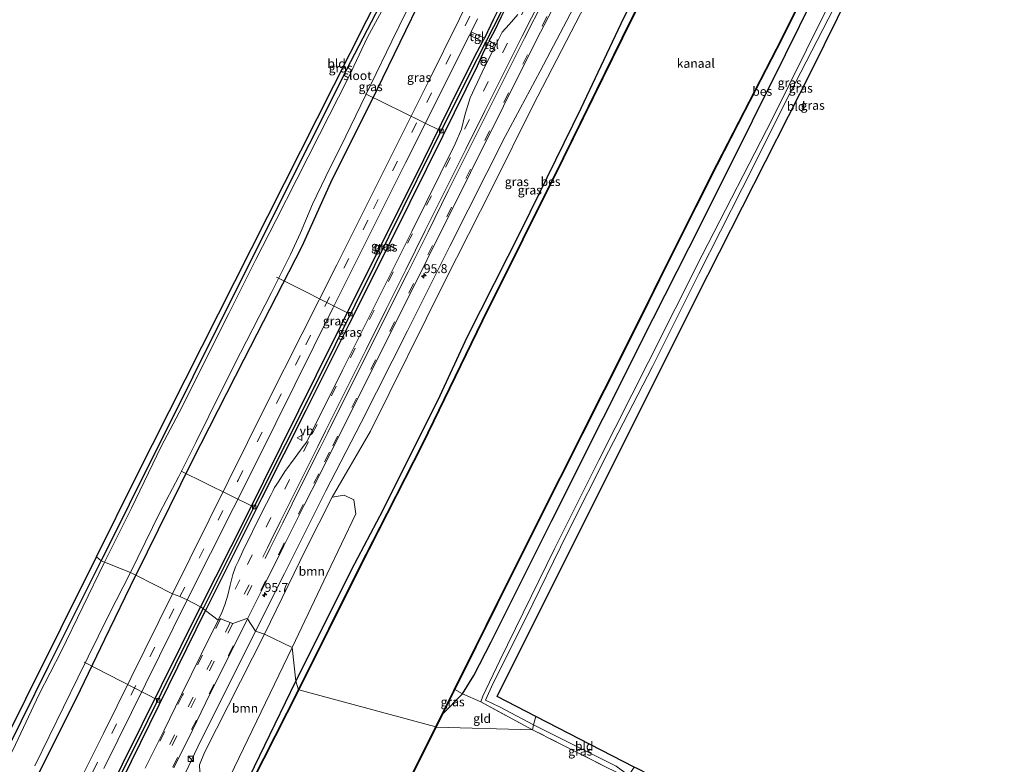
# Model space of a CAD drawing. Units: metres. Extents: x 107951 to 110001, y 531250 to 535231.
# Drawn here: x 108204 to 108480, y 531746 to 531954 of the extents above; entities that cross this region are included whole.
import ezdxf
from ezdxf.enums import TextEntityAlignment as Align

# ---------------------------------------------------------------- set-up
doc = ezdxf.new("R2010")
doc.units = ezdxf.units.M
doc.linetypes.add('IE-TERREINAFSCHEIDING', pattern=[10, 8, -2])
doc.linetypes.add('VW-3-9_STREEP', pattern=[12, 3, -9])
doc.layers.get('0').update_dxf_attribs({"lineweight": 25})
for name, color, linetype, lineweight in [('B-ME-AL-OVERIG-L-B1', 7, 'Continuous', 18), ('B-ME-AM-KILOMETR-S-B1', 7, 'Continuous', 18), ('B-ME-GR-BOOM-GV-B6', 93, 'Continuous', 18), ('B-ME-GW-INSTEEKWATERGANG-L-B1', 10, 'Continuous', 25), ('B-ME-GW-KRUINLIJN-L-B1', 93, 'Continuous', 18), ('B-ME-GW-TEENLIJN-L-B1', 93, 'Continuous', 18), ('B-ME-GW-WATERGANG-GREPPEL-L-B1', 10, 'Continuous', 25), ('B-ME-IE-GRASLAND-GV-B6', 93, 'Continuous', 18), ('B-ME-IE-GRONDWERKLIJN-GROND_INGERICHT-GV-B6', 253, 'Continuous', 18), ('B-ME-IE-HULPGEOMETRIE-L-B1', 53, 'Continuous', 18), ('B-ME-IE-INRICHTINGSELEMENT-S-B1', 253, 'Continuous', 18), ('B-ME-IE-TERREINAFSCHEIDING-RASTERHEKWERK-L-B1', 8, 'IE-TERREINAFSCHEIDING', 18), ('B-ME-KG-KADASTRAAL-OPNAMEDTMGRENS-L-B1', 10, 'Continuous', 25), ('B-ME-OB-BESCHOEIING-GV-B6', 10, 'Continuous', 25), ('B-ME-OB-WATERLIJN-L-B1', 133, 'OB-WATERLIJN', 18), ('B-ME-OG-WATER-GV-B6', 153, 'Continuous', 18), ('B-ME-VH-VERH_SOORT-BITUMEN-GV-B6', 8, 'IE-TERREINAFSCHEIDING-NATUURLIJK-HOUTWAL', 18), ('B-ME-VH-VERH_SOORT-TEGELS-GV-B6', 8, 'Continuous', 18), ('B-ME-VV-KOLK-S-B1', 8, 'Continuous', 18), ('B-ME-VW-MARKERING-39STREEP-015-L-B1', 255, 'VW-3-9_STREEP', 18), ('B-ME-VW-MARKERING-STREEP-015-L-B1', 7, 'Continuous', 18), ('B-ME-VW-MEUBILAIR_WEGMEUBILAIR-VERKEERSBORD-S-B1', 8, 'Continuous', 18)]:
    doc.layers.add(name, color=color, linetype=linetype, lineweight=lineweight)
doc.styles.add('NLCS-ISO', font='NLCS-ISO.TTF')
doc.linetypes.add('IE-TERREINAFSCHEIDING-NATUURLIJK-HOUTWAL', pattern='A,7,-1.5,[67,NLCS.SHX,S=0.75,R=45,X=0,Y=0],-1.5,7,-1.5,[70,NLCS.SHX,S=0.75,R=0,X=0,Y=0],-1.5', length=20)
doc.linetypes.add('OB-WATERLIJN', pattern='A,10,[32,NLCS.SHX,S=2,R=0,X=0,Y=0],-12', length=22)

# ---------------------------------------------------------------- blocks, each defined once
blk = doc.blocks.new('kast')
blk.add_line((-0.75, -0.75), (0.75, 0.75))
blk.add_lwpolyline([(-0.75, 0.75), (0.75, 0.75), (0.75, -0.75), (-0.75, -0.75)], close=True)
blk = doc.blocks.new('verkeersbord')
for p, q in [((0, 0.75), (-0.75, -0.625)), ((0.75, -0.625), (0, 0.75)), ((-0.75, -0.625), (0.75, -0.625))]:
    blk.add_line(p, q)
blk = doc.blocks.new('prullenbak')
for centre in [(-0.375, 0), (0.375, 0)]:
    blk.add_circle(centre, 0.75)
blk = doc.blocks.new('hecto')
for p, q in [((0, 0.625), (-0.625, 0)), ((0, -0.625), (0, 0.625)), ((-0.625, 0), (0.625, 0)), ((0.625, 0), (0, -0.625))]:
    blk.add_line(p, q)
blk = doc.blocks.new('kolk')
blk.add_lwpolyline([(-0.5, -0.5), (0.5, -0.5), (0.5, 0.5), (-0.5, 0.5)], close=True)

msp = doc.modelspace()

# ---------------------------------------------------------------- linework, layer by layer
at = {"layer": 'B-ME-AL-OVERIG-L-B1'}
for p, q in [((108322.35, 531923.24, 0.86), (108301.05, 531933.71, -0.16)), ((108296.81, 531871.92, 0.72), (108276.12, 531882.3, -0.13)), ((108269.83, 531817.83, 0.93), (108249.35, 531827.85, -0.27)), ((108242.91, 531763.66, 0.86), (108222.11, 531774.32, -0.11))]:
    msp.add_line(p, q, dxfattribs=at)
at = {"layer": 'B-ME-GR-BOOM-GV-B6'}
for points in [[(108272.72, 531782.23, 1.06), (108284.32, 531806.07, 0.97), (108291.68, 531820.58, 0.96), (108295.06, 531821.2, 0.91), (108297.83, 531819.89, 0.59), (108298.32, 531815.94, 0.54), (108290.3, 531799.11, 0.59), (108280.49, 531778.44, 0.64), (108272.72, 531782.23, 1.06)], [(108272.72, 531782.23, 1.06), (108280.49, 531778.44, 0.64), (108263.06, 531742.34, 0.56), (108261.66, 531741.01, 0.61), (108259.34, 531741.02, 0.72), (108256.42, 531742.31, 0.77), (108254.59, 531743.6, 0.87), (108254.46, 531745.57, 0.89), (108255.92, 531749.01, 0.85), (108272.72, 531782.23, 1.06)]]:
    msp.add_polyline3d(points, dxfattribs=at)
at = {"layer": 'B-ME-GW-INSTEEKWATERGANG-L-B1'}
for points in [[(108322.7, 531759.75, 0.5), (108328.31, 531765.49, 0.58), (108331.43, 531770.6, 0.85), (108336.32, 531780.01, 0.99), (108353.32, 531814.09, 0.95), (108367.78, 531842.8, 0.9), (108381.81, 531870.66, 0.81), (108395.26, 531897.25, 1.05), (108409.62, 531926.15, 1.03), (108418.94, 531944.72, 1.09), (108426.86, 531960.93, 1.07), (108433.92, 531974.88, 1.04), (108442.46, 531991.7, 1.01), (108456.74, 532017.18, 0.88), (108470.04, 532038.11, 0.88), (108492.91, 532074.51, 0.86), (108514.01, 532107.31, 0.83)], [(108360.6, 532079.53, 0.2), (108359.36, 532077.14, 0.2), (108355.59, 532069.63, 0.1), (108350.69, 532060.72, 0.1), (108344.3, 532048.95, 0.08), (108333.97, 532029.43, 0.05), (108324.13, 532011.93, 0.08), (108317.94, 532001.22, 0.07), (108310.29, 531986.3, 0.1), (108308.33, 531980.93, 0.12), (108307.99, 531977.97, 0.13), (108308.31, 531973.5, 0.12), (108308.48, 531967.55, 0.11), (108307.79, 531964.5, 0.1), (108305.03, 531958.29, 0.07), (108296.83, 531942.7, 0.08), (108285.3, 531919.58, 0.15), (108269.18, 531887.53, 0.13), (108252.64, 531854.35, 0.13), (108234.77, 531818.59, 0.13), (108226.94, 531802.8, 0.11)], [(108363.98, 532072.65, 0.01), (108365.33, 532072.26, 0.36), (108368.43, 532069.5, 0.41), (108369.51, 532068.32, 0.41), (108369.82, 532067.44, 0.41), (108369.77, 532066.21, 0.41), (108365.39, 532056.79, 0.52), (108359.84, 532045.08, 0.57), (108352.18, 532030.88, 0.81), (108343.51, 532014.18, 0.77), (108337.25, 532001.4, 0.76), (108330.44, 531987.65, 0.76), (108317.14, 531961.44, 0.73), (108304.28, 531934.85, 0.73), (108291.29, 531908.78, 0.76), (108283.18, 531890.89, 0.76), (108266.9, 531859.22, 0.77), (108252.38, 531830.64, 0.73), (108236.61, 531798.7, 0.8)], [(108412.67, 532044.42, 0.88), (108413.31, 532042.9, 0.83), (108413.85, 532039.66, 0.79), (108413.28, 532036.46, 0.66), (108411.64, 532032.07, 0.7), (108405.04, 532018.17, 0.55), (108394.96, 531998.66, 0.54), (108385.41, 531979.41, 0.51), (108372.67, 531953.3, 0.5), (108361.45, 531929.55, 0.44), (108344.88, 531895.68, 0.46), (108329.53, 531865.39, 0.52), (108321.95, 531848.98, 0.32), (108305.97, 531817, 0.42), (108297.05, 531800.17, 0.41), (108281.51, 531769, 0.4)], [(108335.73, 531948.53, 1.7), (108337.27, 531951.27, 1.7), (108339.25, 531955.34, 1.69), (108344.46, 531965.97, 1.49), (108352.65, 531981.7, 1.44), (108357.79, 531992.03, 1.42), (108357.55, 531992.49, 1.42), (108357.21, 531992.63, 1.42), (108356.84, 531992.56, 1.42), (108356.43, 531992, 1.42), (108353.32, 531986.34, 1.38), (108346.64, 531973.95, 1.37), (108337.01, 531954.62, 1.48), (108334.43, 531949.31, 1.62)], [(108333.9, 531948.35, 1.62), (108331.42, 531943.79, 1.58), (108324.86, 531930.38, 1.43), (108314.79, 531910.04, 1.41), (108301.57, 531883.55, 1.41), (108287.18, 531854.82, 1.33), (108267.45, 531814.96, 1.33), (108254.82, 531789.85, 1.29)], [(108335.28, 531947.55, 1.7), (108334.27, 531945.62, 1.59), (108332.4, 531941.42, 1.54), (108322.73, 531921.93, 1.42), (108308.73, 531893.63, 1.37), (108296.38, 531869.06, 1.37), (108284.31, 531844.94, 1.38), (108271.96, 531820.41, 1.47), (108256.18, 531788.79, 1.31)], [(108058.16, 531463.7, 0.13), (108064.62, 531476.39, 0.08), (108082.92, 531513.28, 0.06), (108102.7, 531552.5, 0.06), (108117.95, 531583.29, 0.06), (108135.74, 531619.12, 0.07), (108151.5, 531651.03, 0.06), (108161.79, 531671.1, 0.09), (108168.92, 531685.33, 0.17), (108189.31, 531727.24, 0.11), (108212.15, 531773.24, 0.13), (108226.94, 531802.8, 0.11)], [(108068.12, 531459.87, 0.97), (108073.23, 531470.56, 1.08), (108077.88, 531481.15, 1.06), (108087.41, 531499.52, 1.02), (108099.36, 531523.55, 1.08), (108111.37, 531547.61, 1.18), (108123.29, 531571.22, 1.2), (108133.83, 531592.34, 1.17), (108147.98, 531620.06, 1.18), (108162.39, 531649.26, 1.18), (108175.64, 531675.41, 1.16), (108186.76, 531697.27, 1.15), (108192.36, 531709.98, 1.11), (108197.31, 531719.59, 1.02), (108203.4, 531731.06, 0.93), (108208.77, 531741.96, 0.91), (108219.97, 531764.27, 0.92), (108227.93, 531780.76, 0.91), (108236.61, 531798.7, 0.8)], [(108082.09, 531453.28, 1.32), (108100.51, 531490.67, 1.32), (108123.26, 531536.46, 1.33), (108144.65, 531579.45, 1.33), (108168.96, 531628.18, 1.33), (108190.78, 531672.66, 1.28), (108194.83, 531680.58, 1.27), (108197.62, 531684.94, 1.31), (108205.89, 531695.06, 1.37), (108210.71, 531701.38, 1.38), (108213.16, 531705.47, 1.39), (108232.91, 531745.77, 1.43), (108254.82, 531789.85, 1.29)], [(108083.49, 531452.7, 1.32), (108101.96, 531489.31, 1.32), (108122.27, 531530.27, 1.32), (108147.07, 531579.69, 1.32), (108168.48, 531622.96, 1.32), (108186.52, 531659.01, 1.32), (108195.99, 531678.47, 1.33), (108198.21, 531682.4, 1.33), (108201.62, 531686.7, 1.33), (108209.91, 531696.99, 1.34), (108212.92, 531701.15, 1.38), (108215.85, 531706.91, 1.39), (108232.8, 531741.28, 1.47), (108256.18, 531788.79, 1.31)], [(108117.88, 531443.63, 0.54), (108123.9, 531456.08, 0.5), (108137.63, 531483.48, 0.42), (108151.75, 531511.57, 0.41), (108173.83, 531555, 0.45), (108197.58, 531603.23, 0.41), (108221.22, 531649.29, 0.4), (108240.95, 531688.82, 0.45), (108254.17, 531714.05, 0.51), (108267.02, 531739.09, 0.32), (108281.51, 531769, 0.4)]]:
    msp.add_polyline3d(points, dxfattribs=at)
at = {"layer": 'B-ME-GW-KRUINLIJN-L-B1'}
for points in [[(108333.43, 531763.2, 0.79), (108333.98, 531764.8, 0.76), (108338.71, 531774.81, 0.94), (108354.14, 531806.12, 0.93), (108366.57, 531831.01, 0.94), (108380.37, 531858.36, 0.9), (108395.57, 531888.45, 0.83), (108415.26, 531926.75, 0.9), (108429.56, 531955.69, 1.01), (108444.13, 531984.61, 1.07), (108458.78, 532011.72, 1.05), (108466.27, 532024.65, 0.95), (108474.58, 532037.46, 0.79), (108483.11, 532051, 0.76), (108492.36, 532065.43, 0.86), (108518.04, 532105.51, 0.88)], [(108410.48, 532049.32, 1.45), (108409.55, 532046.18, 1.61), (108407.11, 532041.21, 1.57), (108401.57, 532031.81, 1.6), (108391.83, 532016.12, 1.57), (108384.12, 532002.93, 1.54), (108376.85, 531991.41, 1.5), (108371.17, 531980.99, 1.46), (108365.45, 531969.76, 1.31), (108358.5, 531956.02, 1.4), (108350.09, 531940, 1.4), (108340.24, 531921.7, 1.36), (108324.71, 531890.95, 1.37), (108312.85, 531867.25, 1.52), (108299.89, 531841.5, 1.41), (108289.9, 531822.42, 1.32), (108278.37, 531799.25, 1.39), (108270.16, 531783.02, 1.42)], [(108103.14, 531447, 1.6), (108124.1, 531488.31, 1.5), (108147.86, 531534.44, 1.39), (108166.91, 531571.22, 1.36), (108181.73, 531601.5, 1.44), (108196.6, 531633.08, 1.44), (108215.73, 531671.32, 1.39), (108233.7, 531707.44, 1.41), (108249.45, 531740.94, 1.41), (108254.01, 531750.61, 1.41), (108270.16, 531783.02, 1.42)]]:
    msp.add_polyline3d(points, dxfattribs=at)
at = {"layer": 'B-ME-GW-TEENLIJN-L-B1'}
msp.add_polyline3d([(108412.67, 532044.42, 0.88), (108408.25, 532037.75, 1.02), (108399.68, 532023.69, 1), (108386.95, 532002.23, 0.84), (108373.45, 531978.74, 0.94), (108361.39, 531956.09, 0.79), (108348.15, 531930.53, 0.85), (108336.61, 531907.35, 0.83), (108323.32, 531881.18, 0.91), (108302.43, 531839.07, 0.9), (108291.68, 531820.58, 0.96)], dxfattribs=at)
at = {"layer": 'B-ME-GW-WATERGANG-GREPPEL-L-B1'}
for points in [[(108356.92, 531991.76, 1.19), (108347.06, 531972.58, 1.06), (108336.97, 531952.44, 1.12), (108330.19, 531939.1, 1.06), (108319.5, 531917.68, 1), (108303.59, 531885.54, 0.98), (108287.06, 531852.18, 0.95), (108270.06, 531818.34, 0.94), (108255.52, 531789.36, 1.04)], [(108082.61, 531452.62, 0.91), (108101.79, 531491.41, 0.97), (108124.58, 531537.11, 0.97), (108152.55, 531593.03, 0.97), (108174.5, 531637.61, 0.97), (108193.48, 531675.73, 0.98), (108196.3, 531681.66, 1), (108198.82, 531685.19, 1.03), (108207.75, 531695.9, 1.03), (108211.8, 531701.3, 1.04), (108213.4, 531704.19, 1.04), (108223.61, 531725.26, 1.04), (108236.03, 531750.06, 1.04), (108255.52, 531789.36, 1.04)]]:
    msp.add_polyline3d(points, dxfattribs=at)
at = {"layer": 'B-ME-IE-GRASLAND-GV-B6'}
for points in [[(108347.94, 531755.41, 0.8), (108333.43, 531763.2, 0.79), (108333.98, 531764.8, 0.76), (108338.71, 531774.81, 0.94), (108354.14, 531806.12, 0.93), (108366.57, 531831.01, 0.94), (108380.37, 531858.36, 0.9), (108395.57, 531888.45, 0.83), (108415.26, 531926.75, 0.9), (108429.56, 531955.69, 1.01), (108444.13, 531984.61, 1.07), (108458.78, 532011.72, 1.05), (108466.27, 532024.65, 0.95), (108474.58, 532037.46, 0.79), (108483.11, 532051, 0.76)], [(108480.31, 532043.6, 0.2), (108465.33, 532019.82, 0.24), (108454.46, 532001.21, 0.36), (108445.67, 531984.13, 0.38), (108433.94, 531960.66, 0.36), (108420.15, 531933.79, 0.36), (108406.71, 531907.18, 0.38), (108394.6, 531883.19, 0.38), (108381.55, 531857.24, 0.39), (108369.26, 531833.38, 0.4), (108357.73, 531810.63, 0.39), (108346.04, 531786.72, 0.39), (108336.88, 531768.46, 0.54), (108334.75, 531763.66, 0.68), (108338.7, 531761.82, 0.51), (108348.22, 531756.81, 0.49), (108347.94, 531755.41, 0.8)], [(108385.41, 531979.41, 0.51), (108372.67, 531953.3, 0.5), (108361.45, 531929.55, 0.44), (108344.88, 531895.68, 0.46), (108329.53, 531865.39, 0.52), (108321.95, 531848.98, 0.32), (108305.97, 531817, 0.42), (108297.05, 531800.17, 0.41), (108281.51, 531769, 0.4), (108280.49, 531778.44, 0.64)], [(108382.53, 531968.43, 0.07), (108373.12, 531949.35, 0.09), (108356.49, 531915.66, 0.2), (108333.79, 531870.05, 0.15), (108317.02, 531835.56, 0.16), (108307.13, 531816.16, 0.17), (108299.32, 531800.77, 0.17), (108282.28, 531766.63, 0.17), (108281.51, 531769, 0.4), (108297.05, 531800.17, 0.41), (108305.97, 531817, 0.42), (108321.95, 531848.98, 0.32), (108329.53, 531865.39, 0.52), (108344.88, 531895.68, 0.46), (108361.45, 531929.55, 0.44), (108372.67, 531953.3, 0.5), (108385.41, 531979.41, 0.51)], [(108358.5, 531956.02, 1.4), (108350.09, 531940, 1.4), (108340.24, 531921.7, 1.36), (108324.71, 531890.95, 1.37), (108312.85, 531867.25, 1.52), (108299.89, 531841.5, 1.41), (108289.9, 531822.42, 1.32), (108278.37, 531799.25, 1.39), (108270.16, 531783.02, 1.42), (108267.94, 531786.47, 1.84), (108273.22, 531797, 1.85), (108278.16, 531806.97, 1.83), (108283.89, 531818.37, 1.83), (108288.23, 531826.95, 1.81), (108291.28, 531832.99, 1.8), (108306.11, 531862.67, 1.8), (108330.48, 531911.62, 1.83), (108349.02, 531948.8, 1.84), (108364.33, 531978.08, 1.83)], [(108336.36, 531972.73, 1.36), (108318.56, 531936.8, 1.39), (108293.02, 531885.71, 1.38), (108273.43, 531846.86, 1.36), (108251.8, 531803.31, 1.29), (108246.9, 531793.51, 1.3)], [(108347.06, 531972.58, 1.06), (108336.97, 531952.44, 1.12), (108330.19, 531939.1, 1.06), (108319.5, 531917.68, 1), (108303.59, 531885.54, 0.98), (108287.06, 531852.18, 0.95), (108270.06, 531818.34, 0.94), (108255.52, 531789.36, 1.04), (108254.82, 531789.85, 1.29)], [(108255.52, 531789.36, 1.04), (108270.06, 531818.34, 0.94), (108287.06, 531852.18, 0.95), (108303.59, 531885.54, 0.98), (108319.5, 531917.68, 1), (108330.19, 531939.1, 1.06), (108336.97, 531952.44, 1.12), (108347.06, 531972.58, 1.06)], [(108426.86, 531960.93, 1.07), (108418.94, 531944.72, 1.09), (108409.62, 531926.15, 1.03), (108395.26, 531897.25, 1.05), (108381.81, 531870.66, 0.81), (108367.78, 531842.8, 0.9), (108353.32, 531814.09, 0.95), (108336.32, 531780.01, 0.99), (108331.43, 531770.6, 0.85), (108328.31, 531765.49, 0.58), (108326.15, 531766.66, 0.5), (108344.12, 531802.81, 0.5), (108355.79, 531826.09, 0.49), (108368.1, 531850.65, 0.49), (108377.64, 531869.59, 0.46), (108386.48, 531887.42, 0.45), (108393.76, 531901.94, 0.44), (108399.76, 531913.8, 0.37), (108407.42, 531928.69, 0.37), (108416.43, 531946.27, 0.37), (108424.82, 531962.97, 0.37)], [(108307.22, 531959.87, -0.77), (108301.67, 531949.54, -0.77), (108296.16, 531938.09, -0.77), (108288.13, 531922.26, -0.77), (108281.82, 531909.78, -0.77), (108275.88, 531898.18, -0.77), (108270.29, 531887.25, -0.77), (108262.7, 531872.1, -0.77), (108255.85, 531858.56, -0.77), (108249.62, 531845.93, -0.77), (108243.77, 531834.78, -0.77), (108235.38, 531817.55, -0.77), (108227.84, 531802.35, -0.77), (108226.94, 531802.8, 0.11)], [(108317.14, 531961.44, 0.73), (108304.28, 531934.85, 0.73), (108291.29, 531908.78, 0.76), (108283.18, 531890.89, 0.76), (108266.9, 531859.22, 0.77), (108252.38, 531830.64, 0.73), (108236.61, 531798.7, 0.8), (108235.18, 531799.48, -0.77)], [(108235.18, 531799.48, -0.77), (108243.36, 531816.3, -0.77), (108248.74, 531826.43, -0.77), (108253.49, 531835.97, -0.77), (108257.1, 531843.35, -0.77), (108264.24, 531857.62, -0.77), (108274.68, 531877.98, -0.77), (108280, 531888.68, -0.77), (108282.8, 531894.69, -0.77), (108286.22, 531902.71, -0.77), (108289.95, 531910.51, -0.77), (108295.56, 531921.79, -0.77), (108302.52, 531936.27, -0.77), (108308.47, 531948.48, -0.77), (108314.67, 531961.21, -0.77)], [(108246.9, 531793.51, 1.3), (108236.61, 531798.7, 0.8), (108252.38, 531830.64, 0.73), (108266.9, 531859.22, 0.77), (108283.18, 531890.89, 0.76), (108291.29, 531908.78, 0.76), (108304.28, 531934.85, 0.73), (108317.14, 531961.44, 0.73)], [(108429.56, 531955.69, 1.01), (108415.26, 531926.75, 0.9), (108395.57, 531888.45, 0.83), (108380.37, 531858.36, 0.9), (108366.57, 531831.01, 0.94), (108354.14, 531806.12, 0.93), (108338.71, 531774.81, 0.94), (108333.98, 531764.8, 0.76), (108333.43, 531763.2, 0.79), (108328.31, 531765.49, 0.58), (108331.43, 531770.6, 0.85), (108336.32, 531780.01, 0.99), (108353.32, 531814.09, 0.95), (108367.78, 531842.8, 0.9), (108381.81, 531870.66, 0.81), (108395.26, 531897.25, 1.05), (108409.62, 531926.15, 1.03), (108418.94, 531944.72, 1.09), (108426.86, 531960.93, 1.07)], [(108226.94, 531802.8, 0.11), (108234.77, 531818.59, 0.13), (108252.64, 531854.35, 0.13), (108269.18, 531887.53, 0.13), (108285.3, 531919.58, 0.15), (108296.83, 531942.7, 0.08), (108305.03, 531958.29, 0.07)], [(108254.82, 531789.85, 1.29), (108267.45, 531814.96, 1.33), (108287.18, 531854.82, 1.33), (108301.57, 531883.55, 1.41), (108314.79, 531910.04, 1.41), (108324.86, 531930.38, 1.43), (108331.42, 531943.79, 1.58), (108333.9, 531948.35, 1.62), (108334.43, 531949.31, 1.62), (108337.01, 531954.62, 1.48)], [(108339.25, 531955.34, 1.69), (108337.27, 531951.27, 1.7), (108335.73, 531948.53, 1.7), (108335.28, 531947.55, 1.7), (108334.27, 531945.62, 1.59), (108332.4, 531941.42, 1.54), (108322.73, 531921.93, 1.42), (108308.73, 531893.63, 1.37), (108296.38, 531869.06, 1.37), (108284.31, 531844.94, 1.38), (108271.96, 531820.41, 1.47), (108256.18, 531788.79, 1.31), (108255.52, 531789.36, 1.04)], [(108361.39, 531956.09, 0.79), (108348.15, 531930.53, 0.85), (108336.61, 531907.35, 0.83), (108323.32, 531881.18, 0.91), (108302.43, 531839.07, 0.9), (108291.68, 531820.58, 0.96), (108284.32, 531806.07, 0.97), (108272.72, 531782.23, 1.06), (108270.16, 531783.02, 1.42)], [(108270.16, 531783.02, 1.42), (108278.37, 531799.25, 1.39), (108289.9, 531822.42, 1.32), (108299.89, 531841.5, 1.41), (108312.85, 531867.25, 1.52), (108324.71, 531890.95, 1.37), (108340.24, 531921.7, 1.36), (108350.09, 531940, 1.4), (108358.5, 531956.02, 1.4)], [(108280.49, 531778.44, 0.64), (108290.3, 531799.11, 0.59), (108298.32, 531815.94, 0.54), (108297.83, 531819.89, 0.59), (108295.06, 531821.2, 0.91), (108291.68, 531820.58, 0.96), (108302.43, 531839.07, 0.9), (108323.32, 531881.18, 0.91), (108336.61, 531907.35, 0.83), (108348.15, 531930.53, 0.85), (108361.39, 531956.09, 0.79)], [(108337.01, 531954.62, 1.48), (108334.43, 531949.31, 1.62), (108330.67, 531951.11, 1.49), (108332.47, 531954.72, 1.49)], [(108343.79, 531955.89, 1.99), (108341.33, 531953.14, 2.09), (108339.41, 531950.97, 2.05), (108338.57, 531949.34, 1.91), (108337.63, 531947.44, 1.91), (108335.73, 531948.53, 1.7), (108337.27, 531951.27, 1.7), (108339.25, 531955.34, 1.69)], [(108251.04, 531791.82, 1.33), (108270.58, 531830.6, 1.33), (108291.92, 531873.55, 1.38), (108312.25, 531914.3, 1.53), (108330.2, 531950.17, 1.49), (108333.9, 531948.35, 1.62), (108331.42, 531943.79, 1.58), (108324.86, 531930.38, 1.43), (108314.79, 531910.04, 1.41), (108301.57, 531883.55, 1.41), (108287.18, 531854.82, 1.33), (108267.45, 531814.96, 1.33), (108254.82, 531789.85, 1.29), (108251.04, 531791.82, 1.33)], [(108260.77, 531788.31, 1.82), (108259.75, 531786.09, 1.83), (108256.18, 531788.79, 1.31), (108271.96, 531820.41, 1.47), (108284.31, 531844.94, 1.38), (108296.38, 531869.06, 1.37), (108308.73, 531893.63, 1.37), (108322.73, 531921.93, 1.42), (108332.4, 531941.42, 1.54), (108334.27, 531945.62, 1.59), (108335.28, 531947.55, 1.7), (108337.18, 531946.54, 1.91), (108333.81, 531939.73, 1.9), (108330.47, 531932.57, 1.94), (108328.92, 531927.7, 1.95), (108328.01, 531923.78, 1.91), (108326.22, 531919.71, 1.88), (108314.05, 531895.11, 1.9), (108294.58, 531856.19, 1.86), (108284.68, 531836.28, 1.82), (108284.29, 531835.78, 1.83), (108283.54, 531834.82, 1.83), (108281.38, 531831.75, 1.83), (108278.47, 531827.79, 1.81), (108276.71, 531825.07, 1.8), (108276.01, 531824.01, 1.79), (108275.57, 531823.29, 1.8), (108275.19, 531822.47, 1.81), (108274.56, 531821.32, 1.81), (108272.02, 531816.34, 1.8), (108266.69, 531805.44, 1.82), (108265.43, 531802.79, 1.83), (108264.6, 531801.05, 1.82), (108263.85, 531798.96, 1.81), (108263.09, 531795.97, 1.8), (108262.44, 531793.15, 1.81), (108261.62, 531790.44, 1.81), (108260.77, 531788.31, 1.82)], [(108189.31, 531727.24, 0.11), (108212.15, 531773.24, 0.13), (108226.94, 531802.8, 0.11), (108227.84, 531802.35, -0.77), (108215.69, 531777.37, -0.77), (108209.48, 531765.34, -0.77), (108202.9, 531751.22, -0.77), (108195.02, 531735.67, -0.77)], [(108208.28, 531745.29, -0.77), (108220.35, 531769.97, -0.77), (108229.05, 531787.58, -0.77), (108235.18, 531799.48, -0.77), (108236.61, 531798.7, 0.8), (108227.93, 531780.76, 0.91), (108219.97, 531764.27, 0.92), (108208.77, 531741.96, 0.91)], [(108208.77, 531741.96, 0.91), (108219.97, 531764.27, 0.92), (108227.93, 531780.76, 0.91), (108236.61, 531798.7, 0.8), (108246.9, 531793.51, 1.3), (108227.54, 531754.37, 1.29), (108211.11, 531721.43, 1.32)], [(108227.69, 531744.55, 1.53), (108251.04, 531791.82, 1.33), (108254.82, 531789.85, 1.29), (108232.91, 531745.77, 1.43), (108213.16, 531705.47, 1.39)], [(108213.16, 531705.47, 1.39), (108232.91, 531745.77, 1.43), (108254.82, 531789.85, 1.29), (108255.52, 531789.36, 1.04), (108236.03, 531750.06, 1.04), (108223.61, 531725.26, 1.04)], [(108223.61, 531725.26, 1.04), (108236.03, 531750.06, 1.04), (108255.52, 531789.36, 1.04), (108256.18, 531788.79, 1.31), (108232.8, 531741.28, 1.47)], [(108232.8, 531741.28, 1.47), (108256.18, 531788.79, 1.31), (108259.75, 531786.09, 1.83), (108254.98, 531776.46, 1.83), (108249.48, 531765.28, 1.82), (108244.44, 531755.11, 1.82), (108239.21, 531744.67, 1.84)], [(108247.27, 531744.75, 1.84), (108252.52, 531755.25, 1.84), (108257.41, 531765.33, 1.85), (108262.77, 531776.09, 1.84), (108267.94, 531786.47, 1.84), (108270.16, 531783.02, 1.42), (108254.01, 531750.61, 1.41), (108249.45, 531740.94, 1.41)], [(108249.45, 531740.94, 1.41), (108254.01, 531750.61, 1.41), (108270.16, 531783.02, 1.42), (108272.72, 531782.23, 1.06), (108255.92, 531749.01, 0.85), (108254.46, 531745.57, 0.89)], [(108263.06, 531742.34, 0.56), (108280.49, 531778.44, 0.64), (108281.51, 531769, 0.4), (108267.02, 531739.09, 0.32)], [(108119.23, 531443.18, 0.26), (108117.88, 531443.63, 0.54), (108123.9, 531456.08, 0.5), (108137.63, 531483.48, 0.42), (108151.75, 531511.57, 0.41), (108173.83, 531555, 0.45), (108197.58, 531603.23, 0.41), (108221.22, 531649.29, 0.4), (108240.95, 531688.82, 0.45), (108254.17, 531714.05, 0.51), (108267.02, 531739.09, 0.32), (108281.51, 531769, 0.4), (108282.28, 531766.63, 0.17), (108272.48, 531747.24, 0.17), (108258.79, 531720.01, 0.17), (108240.57, 531683.98, 0.26), (108220.92, 531645.14, 0.26), (108199.5, 531602.5, 0.22), (108173.28, 531550.26, 0.27), (108150.64, 531505.72, 0.27), (108119.23, 531443.18, 0.26)], [(108326.15, 531766.66, 0.5), (108328.31, 531765.49, 0.58), (108322.7, 531759.75, 0.5), (108326.15, 531766.66, 0.5)], [(108347.94, 531755.41, 0.8), (108348.22, 531756.81, 0.49), (108371.4, 531745.14, 0.35), (108373.87, 531743.45, 0.35), (108374.7, 531742.02, 0.21), (108368.98, 531744.72, 0.83), (108347.94, 531755.41, 0.8)]]:
    msp.add_polyline3d(points, dxfattribs=at)
at = {"layer": 'B-ME-IE-GRONDWERKLIJN-GROND_INGERICHT-GV-B6'}
for points in [[(108483.73, 532045.62, 0.25), (108451.61, 531991.72, 0.18), (108426.18, 531940.14, 0.18), (108393.92, 531876.59, 0.18), (108338, 531764.68, 0.49), (108348.9, 531759.08, 0.39), (108348.22, 531756.81, 0.49)], [(108348.22, 531756.81, 0.49), (108338.7, 531761.82, 0.51), (108334.75, 531763.66, 0.68), (108336.88, 531768.46, 0.54), (108346.04, 531786.72, 0.39), (108357.73, 531810.63, 0.39), (108369.26, 531833.38, 0.4), (108381.55, 531857.24, 0.39), (108394.6, 531883.19, 0.38), (108406.71, 531907.18, 0.38), (108420.15, 531933.79, 0.36), (108433.94, 531960.66, 0.36), (108445.67, 531984.13, 0.38), (108454.46, 532001.21, 0.36), (108465.33, 532019.82, 0.24), (108480.31, 532043.6, 0.2)], [(108225.63, 531803.91, 0.2), (108236.73, 531826.26, 0.2), (108305.98, 531963.48, 0.22)], [(108305.03, 531958.29, 0.07), (108296.83, 531942.7, 0.08), (108285.3, 531919.58, 0.15), (108269.18, 531887.53, 0.13), (108252.64, 531854.35, 0.13), (108234.77, 531818.59, 0.13), (108226.94, 531802.8, 0.11), (108225.63, 531803.91, 0.2)], [(108058.16, 531463.7, 0.13), (108056.61, 531464.52, 0.19), (108104.01, 531559.61, 0.19), (108176.02, 531704.5, 0.36), (108225.63, 531803.91, 0.2), (108226.94, 531802.8, 0.11), (108212.15, 531773.24, 0.13), (108189.31, 531727.24, 0.11), (108168.92, 531685.33, 0.17), (108161.79, 531671.1, 0.09), (108151.5, 531651.03, 0.06), (108135.74, 531619.12, 0.07), (108117.95, 531583.29, 0.06), (108102.7, 531552.5, 0.06), (108082.92, 531513.28, 0.06), (108064.62, 531476.39, 0.08), (108058.16, 531463.7, 0.13)], [(108320.9, 531756.13, 0.5), (108322.7, 531759.75, 0.5), (108328.31, 531765.49, 0.58), (108333.43, 531763.2, 0.79), (108347.94, 531755.41, 0.8), (108320.9, 531756.13, 0.5)], [(108348.22, 531756.81, 0.49), (108348.9, 531759.08, 0.39), (108376.41, 531744.94, 0.23), (108375.53, 531743.47, 0.23), (108374.7, 531742.02, 0.21), (108373.87, 531743.45, 0.35), (108371.4, 531745.14, 0.35), (108348.22, 531756.81, 0.49)], [(108300.87, 531716.26, 0.52), (108320.9, 531756.13, 0.5), (108347.94, 531755.41, 0.8), (108368.98, 531744.72, 0.83)]]:
    msp.add_polyline3d(points, dxfattribs=at)
at = {"layer": 'B-ME-IE-HULPGEOMETRIE-L-B1'}
msp.add_polyline3d([(108225.63, 531803.91, 0.2), (108226.94, 531802.8, 0.11), (108227.84, 531802.35, -0.77), (108235.18, 531799.48, -0.77), (108236.61, 531798.7, 0.8), (108246.9, 531793.51, 1.3), (108249.02, 531792.73, 1.47), (108251.04, 531791.82, 1.33), (108254.82, 531789.85, 1.29), (108255.52, 531789.36, 1.04), (108256.18, 531788.79, 1.31), (108259.75, 531786.09, 1.83), (108260.38, 531786.46, 1.83), (108263.11, 531785.49, 1.9), (108263.81, 531785.15, 1.91), (108267.74, 531786.58, 1.85), (108267.94, 531786.47, 1.84), (108270.16, 531783.02, 1.42), (108272.72, 531782.23, 1.06), (108280.49, 531778.44, 0.64), (108281.51, 531769, 0.4), (108282.28, 531766.63, 0.17), (108282.37, 531766.59, -0.48), (108320.81, 531756.17, -0.48), (108320.9, 531756.13, 0.5), (108347.94, 531755.41, 0.8), (108348.22, 531756.81, 0.49), (108348.9, 531759.08, 0.39)], dxfattribs=at)
at = {"layer": 'B-ME-IE-TERREINAFSCHEIDING-RASTERHEKWERK-L-B1'}
for points in [[(108326.15, 531766.66, 0.5), (108328.31, 531765.49, 0.58), (108333.43, 531763.2, 0.79), (108347.94, 531755.41, 0.8)], [(108374.7, 531742.02, 0.21), (108368.98, 531744.72, 0.83), (108347.94, 531755.41, 0.8)]]:
    msp.add_polyline3d(points, dxfattribs=at)
at = {"layer": 'B-ME-KG-KADASTRAAL-OPNAMEDTMGRENS-L-B1'}
for points in [[(108225.63, 531803.91, 0.2), (108236.73, 531826.26, 0.2), (108305.98, 531963.48, 0.22), (108306.35, 531985.47, 0.22), (108358.9, 532080.82, 0.14), (108360.6, 532079.53, 0.2), (108361.27, 532079.02, -0.77), (108365.09, 532076.11, -0.77), (108365.17, 532076.05, 0.02), (108367.94, 532073.93, 0.54), (108374.01, 532083.05, 0.23), (108374.66, 532084.04, 0.12), (108374.72, 532084.13, -0.77), (108376.47, 532086.75, -0.77), (108376.52, 532086.83, -0.07), (108389.88, 532106.91, -0.07), (108389.95, 532107, -0.77), (108393.4, 532112.2, -0.77), (108393.48, 532112.31, -0.02), (108398.17, 532119.36, 0.15)], [(108348.9, 531759.08, 0.39), (108338, 531764.68, 0.49), (108393.92, 531876.59, 0.18), (108426.18, 531940.14, 0.18), (108451.61, 531991.72, 0.18), (108483.73, 532045.62, 0.25), (108521.11, 532103.48, 0.25)], [(108056.61, 531464.52, 0.19), (108104.01, 531559.61, 0.19), (108176.02, 531704.5, 0.36), (108225.63, 531803.91, 0.2)], [(108210.72, 531401.09, 0.14), (108238.86, 531456.34, 0.15), (108259.63, 531496.36, 0.11), (108260.22, 531497.48, -0.66), (108261.49, 531499.93, -0.66), (108262.15, 531501.21, 0.07), (108289.01, 531552.94, 0.14), (108321.56, 531617.06, 0.15), (108360.89, 531693.47, 0.08), (108384.7, 531740.69, 0.06), (108381.34, 531742.41, 0.02), (108380.39, 531742.9, -0.65), (108377.46, 531744.41, -0.65), (108376.41, 531744.94, 0.23), (108348.9, 531759.08, 0.39)]]:
    msp.add_polyline3d(points, dxfattribs=at)
at = {"layer": 'B-ME-OB-BESCHOEIING-GV-B6'}
for points in [[(108320.81, 531756.17, -0.48), (108325.88, 531766.36, -0.48), (108344.03, 531802.86, -0.48), (108355.7, 531826.13, -0.48), (108368.01, 531850.69, -0.48), (108377.55, 531869.63, -0.48), (108386.39, 531887.46, -0.48), (108393.67, 531901.98, -0.48), (108399.67, 531913.84, -0.48), (108407.33, 531928.73, -0.48), (108416.34, 531946.31, -0.48), (108424.73, 531963.02, -0.48), (108430.38, 531973.93, -0.48), (108436.7, 531986.25, -0.48), (108441.21, 531995.2, -0.48), (108445.34, 532003.43, -0.48), (108449.39, 532010.7, -0.48), (108455.86, 532021.23, -0.48), (108460.35, 532028.65, -0.48), (108466.74, 532038.32, -0.48), (108478.87, 532057.27, -0.48), (108490.29, 532075.07, -0.48)], [(108490.38, 532075.01, 0.2), (108478.96, 532057.21, 0.2), (108466.82, 532038.27, 0.25), (108460.43, 532028.6, 0.25), (108455.95, 532021.18, 0.25), (108449.48, 532010.65, 0.25), (108445.42, 532003.38, 0.25), (108441.29, 531995.15, 0.25), (108436.79, 531986.2, 0.27), (108430.47, 531973.89, 0.36), (108424.82, 531962.97, 0.37), (108416.43, 531946.27, 0.37), (108407.42, 531928.69, 0.37), (108399.76, 531913.8, 0.37), (108393.76, 531901.94, 0.44), (108386.48, 531887.42, 0.45), (108377.64, 531869.59, 0.46), (108368.1, 531850.65, 0.49), (108355.79, 531826.09, 0.49), (108344.12, 531802.81, 0.5), (108326.15, 531766.66, 0.5), (108322.7, 531759.75, 0.5), (108320.9, 531756.13, 0.5), (108320.81, 531756.17, -0.48)], [(108282.28, 531766.63, 0.17), (108299.32, 531800.77, 0.17), (108307.13, 531816.16, 0.17), (108317.02, 531835.56, 0.16), (108333.79, 531870.05, 0.15), (108356.49, 531915.66, 0.2), (108373.12, 531949.35, 0.09), (108382.53, 531968.43, 0.07)], [(108382.62, 531968.38, -0.48), (108373.21, 531949.31, -0.48), (108356.58, 531915.62, -0.48), (108333.88, 531870, -0.48), (108317.11, 531835.52, -0.48), (108307.22, 531816.12, -0.48), (108299.41, 531800.73, -0.48), (108282.37, 531766.59, -0.48), (108282.28, 531766.63, 0.17)], [(108119.32, 531443.14, -0.48), (108119.23, 531443.18, 0.26), (108150.64, 531505.72, 0.27), (108173.28, 531550.26, 0.27), (108199.5, 531602.5, 0.22), (108220.92, 531645.14, 0.26), (108240.57, 531683.98, 0.26), (108258.79, 531720.01, 0.17), (108272.48, 531747.24, 0.17), (108282.28, 531766.63, 0.17), (108282.37, 531766.59, -0.48), (108272.57, 531747.2, -0.48), (108258.88, 531719.97, -0.48), (108240.66, 531683.93, -0.48), (108221.01, 531645.09, -0.48), (108199.59, 531602.46, -0.48), (108173.37, 531550.22, -0.48), (108150.73, 531505.68, -0.48), (108119.32, 531443.14, -0.48)], [(108241.04, 531597.02, -0.48), (108241.79, 531598.51, -0.48), (108257.11, 531629.16, -0.48), (108279.1, 531672.76, -0.48), (108300.78, 531716.31, -0.48), (108320.81, 531756.17, -0.48), (108320.9, 531756.13, 0.5), (108300.87, 531716.26, 0.52), (108279.19, 531672.71, 0.51), (108257.2, 531629.12, 0.5), (108241.88, 531598.46, 0.4), (108241.82, 531598.35, 0.4), (108241.31, 531597.33, 0.4), (108241.13, 531596.97, -0.48), (108241.04, 531597.02, -0.48)]]:
    msp.add_polyline3d(points, dxfattribs=at)
at = {"layer": 'B-ME-OB-WATERLIJN-L-B1'}
for points in [[(108320.81, 531756.17, -0.48), (108325.88, 531766.36, -0.48), (108344.03, 531802.86, -0.48), (108355.7, 531826.13, -0.48), (108368.01, 531850.69, -0.48), (108377.55, 531869.63, -0.48), (108386.39, 531887.46, -0.48), (108393.67, 531901.98, -0.48), (108399.67, 531913.84, -0.48), (108407.33, 531928.73, -0.48), (108416.34, 531946.31, -0.48), (108424.73, 531963.02, -0.48), (108430.38, 531973.93, -0.48), (108436.7, 531986.25, -0.48), (108441.21, 531995.2, -0.48), (108445.34, 532003.43, -0.48), (108449.39, 532010.7, -0.48), (108455.86, 532021.23, -0.48), (108460.35, 532028.65, -0.48), (108466.74, 532038.32, -0.48), (108478.87, 532057.27, -0.48), (108490.29, 532075.07, -0.48), (108499.26, 532089.17, -0.48), (108511.7, 532108.21, -0.48)], [(108282.37, 531766.59, -0.48), (108299.41, 531800.73, -0.48), (108307.22, 531816.12, -0.48), (108317.11, 531835.52, -0.48), (108333.88, 531870, -0.48), (108356.58, 531915.62, -0.48), (108373.21, 531949.31, -0.48), (108382.62, 531968.38, -0.48)], [(108119.32, 531443.14, -0.48), (108150.73, 531505.68, -0.48), (108173.37, 531550.22, -0.48), (108199.59, 531602.46, -0.48), (108221.01, 531645.09, -0.48), (108240.66, 531683.93, -0.48), (108258.88, 531719.97, -0.48), (108272.57, 531747.2, -0.48), (108282.37, 531766.59, -0.48)], [(108320.81, 531756.17, -0.48), (108300.78, 531716.31, -0.48)]]:
    msp.add_polyline3d(points, dxfattribs=at)
at = {"layer": 'B-ME-OG-WATER-GV-B6'}
for points in [[(108490.29, 532075.07, -0.48), (108478.87, 532057.27, -0.48), (108466.74, 532038.32, -0.48), (108460.35, 532028.65, -0.48), (108455.86, 532021.23, -0.48), (108449.39, 532010.7, -0.48), (108445.34, 532003.43, -0.48), (108441.21, 531995.2, -0.48), (108436.7, 531986.25, -0.48), (108430.38, 531973.93, -0.48), (108424.73, 531963.02, -0.48), (108416.34, 531946.31, -0.48), (108407.33, 531928.73, -0.48), (108399.67, 531913.84, -0.48), (108393.67, 531901.98, -0.48), (108386.39, 531887.46, -0.48), (108377.55, 531869.63, -0.48), (108368.01, 531850.69, -0.48), (108355.7, 531826.13, -0.48), (108344.03, 531802.86, -0.48), (108325.88, 531766.36, -0.48), (108320.81, 531756.17, -0.48)], [(108320.81, 531756.17, -0.48), (108282.37, 531766.59, -0.48), (108299.41, 531800.73, -0.48), (108307.22, 531816.12, -0.48), (108317.11, 531835.52, -0.48), (108333.88, 531870, -0.48), (108356.58, 531915.62, -0.48), (108373.21, 531949.31, -0.48), (108382.62, 531968.38, -0.48)], [(108314.67, 531961.21, -0.77), (108308.47, 531948.48, -0.77), (108302.52, 531936.27, -0.77), (108295.56, 531921.79, -0.77), (108289.95, 531910.51, -0.77), (108286.22, 531902.71, -0.77), (108282.8, 531894.69, -0.77), (108280, 531888.68, -0.77), (108274.68, 531877.98, -0.77), (108264.24, 531857.62, -0.77), (108257.1, 531843.35, -0.77), (108253.49, 531835.97, -0.77), (108248.74, 531826.43, -0.77), (108243.36, 531816.3, -0.77), (108235.18, 531799.48, -0.77), (108227.84, 531802.35, -0.77)], [(108227.84, 531802.35, -0.77), (108235.38, 531817.55, -0.77), (108243.77, 531834.78, -0.77), (108249.62, 531845.93, -0.77), (108255.85, 531858.56, -0.77), (108262.7, 531872.1, -0.77), (108270.29, 531887.25, -0.77), (108275.88, 531898.18, -0.77), (108281.82, 531909.78, -0.77), (108288.13, 531922.26, -0.77), (108296.16, 531938.09, -0.77), (108301.67, 531949.54, -0.77), (108307.22, 531959.87, -0.77)], [(108195.02, 531735.67, -0.77), (108202.9, 531751.22, -0.77), (108209.48, 531765.34, -0.77), (108215.69, 531777.37, -0.77), (108227.84, 531802.35, -0.77), (108235.18, 531799.48, -0.77), (108229.05, 531787.58, -0.77), (108220.35, 531769.97, -0.77), (108208.28, 531745.29, -0.77)], [(108241.04, 531597.02, -0.48), (108224.64, 531564.25, -0.48), (108219.97, 531554.82, -0.48), (108197.02, 531509.2, -0.48), (108173.58, 531462.02, -0.48), (108150.23, 531415.61, -0.48), (108119.32, 531443.14, -0.48), (108150.73, 531505.68, -0.48), (108173.37, 531550.22, -0.48), (108199.59, 531602.46, -0.48), (108221.01, 531645.09, -0.48), (108240.66, 531683.93, -0.48), (108258.88, 531719.97, -0.48), (108272.57, 531747.2, -0.48), (108282.37, 531766.59, -0.48), (108320.81, 531756.17, -0.48), (108300.78, 531716.31, -0.48), (108279.1, 531672.76, -0.48), (108257.11, 531629.16, -0.48), (108241.79, 531598.51, -0.48), (108241.04, 531597.02, -0.48)]]:
    msp.add_polyline3d(points, dxfattribs=at)
at = {"layer": 'B-ME-VH-VERH_SOORT-BITUMEN-GV-B6'}
for points in [[(108457.35, 532124.98, 1.68), (108450.03, 532114.05, 1.66), (108442.82, 532102.92, 1.68), (108435.52, 532091.86, 1.7), (108428.16, 532080.77, 1.73), (108421.5, 532070.53, 1.73), (108414.28, 532059.53, 1.76), (108408.11, 532050.12, 1.79), (108400.85, 532039.07, 1.86), (108390.09, 532022.54, 1.83), (108381.94, 532009.49, 1.84), (108374.25, 531996.21, 1.84), (108364.33, 531978.08, 1.83), (108349.02, 531948.8, 1.84), (108330.48, 531911.62, 1.83), (108306.11, 531862.67, 1.8), (108291.28, 531832.99, 1.8), (108288.23, 531826.95, 1.81), (108283.89, 531818.37, 1.83), (108278.16, 531806.97, 1.83), (108273.22, 531797, 1.85)], [(108246.9, 531793.51, 1.3), (108251.8, 531803.31, 1.29), (108273.43, 531846.86, 1.36), (108293.02, 531885.71, 1.38), (108318.56, 531936.8, 1.39), (108336.36, 531972.73, 1.36)], [(108332.47, 531954.72, 1.49), (108330.67, 531951.11, 1.49), (108330.2, 531950.17, 1.49), (108312.25, 531914.3, 1.53), (108291.92, 531873.55, 1.38), (108270.58, 531830.6, 1.33), (108251.04, 531791.82, 1.33), (108249.02, 531792.73, 1.47), (108246.9, 531793.51, 1.3)], [(108273.22, 531797, 1.85), (108267.94, 531786.47, 1.84), (108267.74, 531786.58, 1.85), (108263.81, 531785.15, 1.91), (108263.11, 531785.49, 1.9), (108260.38, 531786.46, 1.83), (108259.75, 531786.09, 1.83), (108260.77, 531788.31, 1.82), (108261.62, 531790.44, 1.81), (108262.44, 531793.15, 1.81), (108263.09, 531795.97, 1.8), (108263.85, 531798.96, 1.81), (108264.6, 531801.05, 1.82), (108265.43, 531802.79, 1.83), (108266.69, 531805.44, 1.82), (108272.02, 531816.34, 1.8), (108274.56, 531821.32, 1.81), (108275.19, 531822.47, 1.81), (108275.57, 531823.29, 1.8), (108276.01, 531824.01, 1.79), (108276.71, 531825.07, 1.8), (108278.47, 531827.79, 1.81), (108281.38, 531831.75, 1.83), (108283.54, 531834.82, 1.83), (108284.29, 531835.78, 1.83), (108284.68, 531836.28, 1.82), (108294.58, 531856.19, 1.86), (108314.05, 531895.11, 1.9), (108326.22, 531919.71, 1.88), (108328.01, 531923.78, 1.91), (108328.92, 531927.7, 1.95), (108330.47, 531932.57, 1.94), (108333.81, 531939.73, 1.9), (108337.18, 531946.54, 1.91), (108337.63, 531947.44, 1.91), (108338.57, 531949.34, 1.91), (108339.41, 531950.97, 2.05), (108341.33, 531953.14, 2.09), (108343.79, 531955.89, 1.99)], [(108211.11, 531721.43, 1.32), (108227.54, 531754.37, 1.29), (108246.9, 531793.51, 1.3), (108249.02, 531792.73, 1.47), (108251.04, 531791.82, 1.33), (108227.69, 531744.55, 1.53)], [(108239.21, 531744.67, 1.84), (108244.44, 531755.11, 1.82), (108249.48, 531765.28, 1.82), (108254.98, 531776.46, 1.83), (108259.75, 531786.09, 1.83), (108260.38, 531786.46, 1.83), (108263.11, 531785.49, 1.9), (108263.81, 531785.15, 1.91), (108267.74, 531786.58, 1.85), (108267.94, 531786.47, 1.84)], [(108267.94, 531786.47, 1.84), (108262.77, 531776.09, 1.84), (108257.41, 531765.33, 1.85), (108252.52, 531755.25, 1.84), (108247.27, 531744.75, 1.84)]]:
    msp.add_polyline3d(points, dxfattribs=at)
at = {"layer": 'B-ME-VH-VERH_SOORT-TEGELS-GV-B6'}
for points in [[(108330.2, 531950.17, 1.49), (108330.67, 531951.11, 1.49), (108334.43, 531949.31, 1.62), (108333.9, 531948.35, 1.62), (108330.2, 531950.17, 1.49)], [(108337.63, 531947.44, 1.91), (108337.18, 531946.54, 1.91), (108335.28, 531947.55, 1.7), (108335.73, 531948.53, 1.7), (108337.63, 531947.44, 1.91)]]:
    msp.add_polyline3d(points, dxfattribs=at)
at = {"layer": 'B-ME-VW-MARKERING-39STREEP-015-L-B1'}
for points in [[(108249.02, 531792.73, 1.47), (108265.33, 531825.4, 1.46), (108284.31, 531863.34, 1.46), (108303.3, 531901.41, 1.44), (108318.28, 531931.3, 1.51), (108333.17, 531961.15, 1.51), (108346.75, 531988.33, 1.43), (108351.02, 531996.36, 1.42), (108354.51, 532001.71, 1.44), (108358.3, 532006.26, 1.44), (108364.47, 532012.89, 1.44), (108370.14, 532019.95, 1.46), (108377.29, 532029.77, 1.61), (108386.21, 532042.07, 1.63), (108398.53, 532059.19, 1.66), (108407.17, 532071.77, 1.57), (108409.94, 532077.17, 1.57), (108412.45, 532082.77, 1.56), (108416.79, 532094.01, 1.43), (108420.21, 532102.31, 1.38), (108424.59, 532110.53, 1.34), (108429.36, 532118.25, 1.37), (108435.96, 532128.42, 1.36), (108442.75, 532138.58, 1.32)], [(108346.22, 531958.54, 2.01), (108340.89, 531947.91, 2), (108335.52, 531937.16, 1.99), (108330.21, 531926.5, 1.99), (108324.88, 531915.84, 1.98), (108319.54, 531905.13, 1.95), (108314.22, 531894.47, 1.93), (108308.87, 531883.74, 1.91), (108303.54, 531873.07, 1.87), (108298.2, 531862.36, 1.85), (108292.83, 531851.72, 1.86), (108287.48, 531841, 1.86), (108285.03, 531836.12, 1.84), (108279.73, 531825.54, 1.87), (108274.54, 531814.91, 1.86), (108269.24, 531804.42, 1.87), (108265.84, 531797.46, 1.87), (108260.38, 531786.46, 1.83)], [(108351.95, 531955.35, 1.8), (108346.52, 531944.66, 1.81), (108341.17, 531933.98, 1.78), (108335.89, 531923.28, 1.79), (108330.55, 531912.61, 1.79), (108325.21, 531901.9, 1.8), (108319.88, 531891.19, 1.8), (108314.55, 531880.48, 1.81), (108309.21, 531869.77, 1.81), (108303.88, 531859.11, 1.82), (108298.57, 531848.4, 1.83), (108293.22, 531837.72, 1.84), (108290.93, 531833.2, 1.8), (108287.94, 531827.18, 1.81), (108283.61, 531818.53, 1.83), (108277.95, 531807.11, 1.84), (108272.99, 531797.14, 1.86), (108267.74, 531786.58, 1.85)], [(108274.57, 531808.54, 1.9), (108273.55, 531806.44, 1.89), (108268.39, 531796.05, 1.9), (108263.11, 531785.49, 1.9)], [(108275.25, 531808.17, 1.89), (108274.23, 531806.13, 1.89), (108269.18, 531795.81, 1.89), (108263.81, 531785.15, 1.91)], [(108075.69, 531457.67, 1.46), (108100.05, 531506.61, 1.46), (108125.68, 531558.18, 1.44), (108151.39, 531609.73, 1.46), (108174.33, 531655.89, 1.48), (108188.33, 531683.86, 1.48), (108190.69, 531688.43, 1.48), (108192.86, 531691.65, 1.48), (108196.77, 531695.44, 1.48), (108200.49, 531698.68, 1.48), (108203.38, 531702.09, 1.48), (108205.66, 531705.79, 1.49), (108219.21, 531732.86, 1.49), (108249.02, 531792.73, 1.47)], [(108263.11, 531785.49, 1.9), (108257.93, 531774.95, 1.89), (108252.69, 531764.5, 1.89), (108247.46, 531753.99, 1.9), (108242.26, 531743.46, 1.89), (108237.01, 531732.97, 1.9), (108231.82, 531722.41, 1.89), (108226.99, 531712.69, 1.88), (108216.03, 531690.72, 1.94), (108205.48, 531669.48, 1.95), (108194.87, 531648.19, 1.97), (108178.93, 531616.21, 1.94), (108162.95, 531584.19, 1.91), (108146.93, 531552.08, 1.88), (108131.04, 531520.04, 1.87), (108115.05, 531487.98, 1.92), (108099.08, 531456, 1.99)], [(108260.38, 531786.46, 1.83), (108255.29, 531776.28, 1.84), (108249.77, 531765.12, 1.83), (108244.72, 531754.93, 1.83), (108239.55, 531744.47, 1.84)], [(108247.02, 531744.91, 1.85), (108252.28, 531755.43, 1.85), (108257.22, 531765.43, 1.86), (108262.59, 531776.21, 1.85), (108267.74, 531786.58, 1.85)], [(108263.81, 531785.15, 1.91), (108258.61, 531774.6, 1.89), (108253.4, 531764.19, 1.89), (108248.18, 531753.68, 1.9), (108242.97, 531743.12, 1.89), (108237.7, 531732.59, 1.9), (108232.57, 531722.12, 1.89), (108227.67, 531712.34, 1.86), (108223.25, 531703.51, 1.9), (108207.49, 531671.77, 1.97), (108191.53, 531639.82, 1.98), (108180.88, 531618.41, 1.94), (108170.25, 531597.08, 1.94), (108159.57, 531575.75, 1.9), (108143.6, 531543.71, 1.89), (108127.61, 531511.66, 1.91), (108111.67, 531479.63, 1.93), (108095.68, 531447.55, 2.03)]]:
    msp.add_polyline3d(points, dxfattribs=at)
at = {"layer": 'B-ME-VW-MARKERING-STREEP-015-L-B1'}
for points in [[(108350.29, 531960.2, 1.93), (108344.98, 531949.83, 1.94), (108339.79, 531939.41, 1.9), (108334.58, 531928.91, 1.89), (108329.2, 531918.18, 1.9), (108323.69, 531907.14, 1.89), (108317.84, 531895.4, 1.89), (108312.35, 531884.34, 1.88), (108306.97, 531873.46, 1.89), (108301.25, 531862.02, 1.89), (108295.58, 531850.63, 1.9), (108289.84, 531839.16, 1.9), (108287.65, 531834.8, 1.87), (108282.42, 531824.3, 1.9), (108277.17, 531813.7, 1.92), (108274.57, 531808.54, 1.9)], [(108351.01, 531959.78, 1.9), (108345.7, 531949.33, 1.91), (108340.43, 531938.82, 1.88), (108335.2, 531928.38, 1.86), (108329.97, 531917.86, 1.87), (108324.27, 531906.45, 1.87), (108318.61, 531894.96, 1.87), (108313.04, 531883.82, 1.87), (108307.63, 531872.99, 1.87), (108301.93, 531861.58, 1.88), (108296.23, 531850.19, 1.89), (108290.5, 531838.75, 1.9), (108288.32, 531834.46, 1.88), (108283.13, 531824.04, 1.89), (108277.88, 531813.38, 1.9), (108275.25, 531808.17, 1.89)]]:
    msp.add_polyline3d(points, dxfattribs=at)

# ---------------------------------------------------------------- block references
at = {"layer": 'B-ME-AM-KILOMETR-S-B1', "rotation": 90}
for p in [(108317.43, 531882.65, 1.67), (108272.77, 531793.26, 1.77)]:
    msp.add_blockref('hecto', p, dxfattribs=at)
at = {"layer": 'B-ME-IE-INRICHTINGSELEMENT-S-B1', "rotation": 90}
for name, p in [('prullenbak', (108334.2, 531942.79, 2.02)), ('kast', (108252.07, 531747.23, 2.31))]:
    msp.add_blockref(name, p, dxfattribs=at)
at = {"layer": 'B-ME-VV-KOLK-S-B1', "rotation": 90}
for p in [(108322.35, 531923.24, 0.86), (108296.81, 531871.92, 0.72), (108269.83, 531817.83, 0.93), (108242.91, 531763.66, 0.86)]:
    msp.add_blockref('kolk', p, dxfattribs=at)
at = {"layer": 'B-ME-VW-MEUBILAIR_WEGMEUBILAIR-VERKEERSBORD-S-B1', "rotation": 90}
msp.add_blockref('verkeersbord', (108282.6, 531837.2, 1.79), dxfattribs=at)

# ---------------------------------------------------------------- texts
at = {"layer": 'B-ME-AM-KILOMETR-S-B1', "ltscale": 0.2, "style": 'NLCS-ISO'}
for s, p in [('95.8', (108317.43, 531882.65, 1.67)), ('95.7', (108272.77, 531793.26, 1.77))]:
    msp.add_text(s, height=2.5, dxfattribs=at).set_placement(p, align=Align.BOTTOM_LEFT)
at = {"layer": 'B-ME-GR-BOOM-GV-B6', "ltscale": 0.2, "style": 'NLCS-ISO'}
for p in [(108286, 531799.82), (108267.27, 531761.44)]:
    msp.add_text('bmn', height=2.5, dxfattribs=at).set_placement(p, align=Align.MIDDLE_CENTER)
at = {"layer": 'B-ME-IE-GRASLAND-GV-B6', "ltscale": 0.2, "style": 'NLCS-ISO'}
for p in [(108294.11, 531940.94), (108316.1, 531938.28), (108420.08, 531936.82), (108302.5, 531935.69), (108423.18, 531935.26), (108426.53, 531930.46), (108343.53, 531909.06), (108347.17, 531906.71), (108306.02, 531891), (108306.66, 531890.71), (108292.47, 531870.01), (108296.68, 531866.82), (108325.51, 531763.21), (108361.32, 531749.41)]:
    msp.add_text('gras', height=2.5, dxfattribs=at).set_placement(p, align=Align.MIDDLE_CENTER)
at = {"layer": 'B-ME-IE-GRONDWERKLIJN-GROND_INGERICHT-GV-B6', "ltscale": 0.2, "style": 'NLCS-ISO'}
for s, p in [('bld', (108292.96, 531942.18)), ('bld', (108421.89, 531930.19)), ('gld', (108333.78, 531758.55)), ('bld', (108362.44, 531750.82))]:
    msp.add_text(s, height=2.5, dxfattribs=at).set_placement(p, align=Align.MIDDLE_CENTER)
at = {"layer": 'B-ME-OB-BESCHOEIING-GV-B6', "ltscale": 0.2, "style": 'NLCS-ISO'}
for p in [(108412.38, 531934.39), (108353, 531909.11)]:
    msp.add_text('bes', height=2.5, dxfattribs=at).set_placement(p, align=Align.MIDDLE_CENTER)
at = {"layer": 'B-ME-OG-WATER-GV-B6', "ltscale": 0.2, "style": 'NLCS-ISO'}
for s, p in [('kanaal', (108393.73, 531942.23)), ('sloot', (108298.83, 531938.81))]:
    msp.add_text(s, height=2.5, dxfattribs=at).set_placement(p, align=Align.MIDDLE_CENTER)
at = {"layer": 'B-ME-VH-VERH_SOORT-TEGELS-GV-B6', "ltscale": 0.2, "style": 'NLCS-ISO'}
for p in [(108332.31, 531949.74), (108336.44, 531947.52)]:
    msp.add_text('tgl', height=2.5, dxfattribs=at).set_placement(p, align=Align.MIDDLE_CENTER)
at = {"layer": 'B-ME-VW-MEUBILAIR_WEGMEUBILAIR-VERKEERSBORD-S-B1', "ltscale": 0.2, "style": 'NLCS-ISO'}
msp.add_text('vb', height=2.5, dxfattribs=at).set_placement((108282.6, 531837.2, 1.79), align=Align.BOTTOM_LEFT)

doc.saveas('drawing.dxf')
